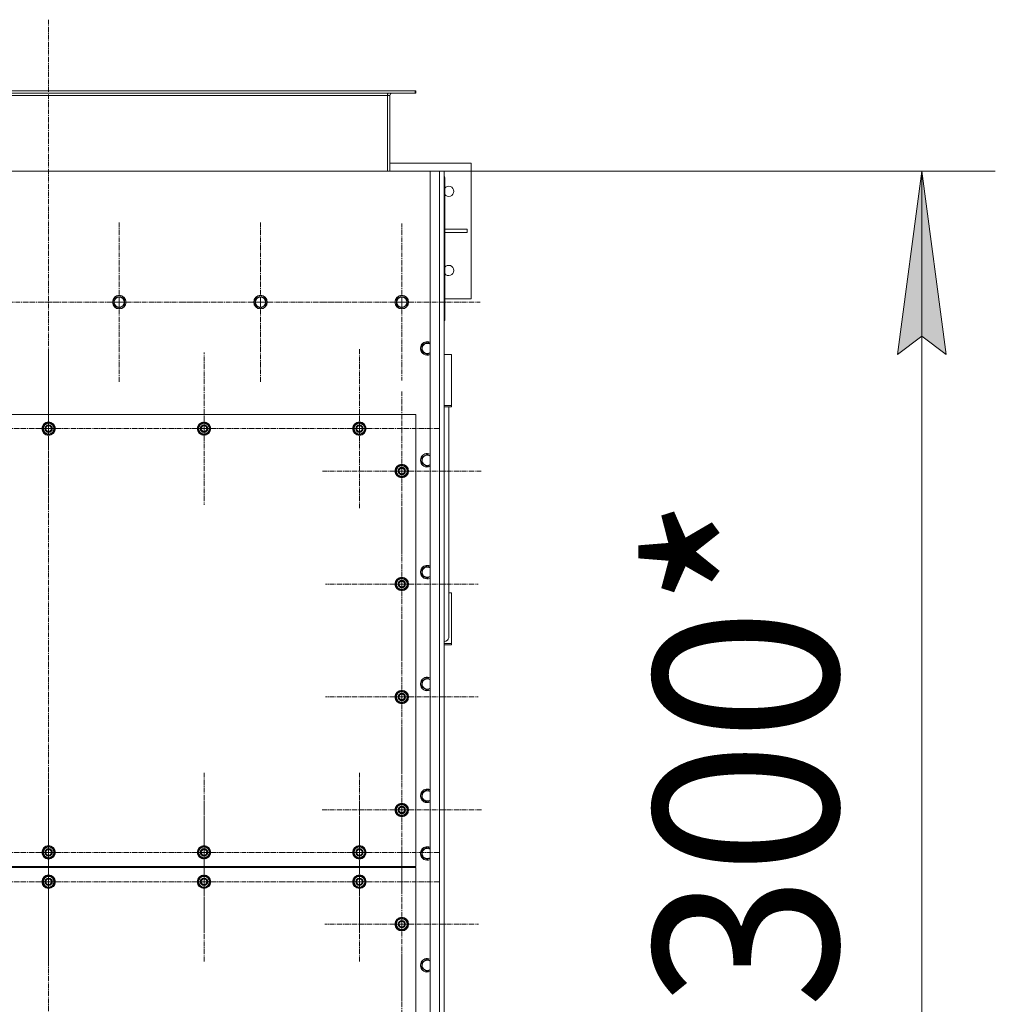
# Model space of a CAD drawing. Units: millimetres. Extents: x 0 to 39560, y -10 to 27300.
# Drawn here: x 13327 to 15054, y 8257 to 10000 of the extents above; entities that cross this region are included whole.
import ezdxf

# ---------------------------------------------------------------- set-up
doc = ezdxf.new("R2010")
doc.units = ezdxf.units.MM
doc.linetypes.add('K5LT_AXLED', pattern=[13.225, 8.725, -1.5, 1.5, -1.5])
doc.linetypes.add('K5LT_THIN', pattern=[0])
for name, color, linetype, true_color in [('DIM', 6, 'Continuous', 0xff00ff), ('OSI', 2, 'Continuous', 0xffff00), ('R', 1, 'Continuous', 0xff0000), ('WELDING', 7, 'Continuous', 0xffffff)]:
    doc.layers.add(name, color=color, linetype=linetype, true_color=true_color)
doc.styles.add('KTEXTSTYLE', font='GOST_AU.ttf', dxfattribs={"width": 0.96, "height": 5})

msp = doc.modelspace()

# ---------------------------------------------------------------- hatches: boundary and pattern name
at = {"layer": 'DIM'}
msp.add_hatch(color=7, dxfattribs=at).paths.add_polyline_path([(14966.4, 9406.9), (14923.6, 9731.9), (14880.8, 9406.9), (14923.6, 9439.4)])

# ---------------------------------------------------------------- linework, layer by layer
at = {"layer": 'DIM', "color": 7, "linetype": 'K5LT_THIN', "lineweight": 13}
for p, q in [((14078.2, 9731.9), (15053.6, 9731.9)), ((14880.8, 9406.9), (14923.6, 9731.9)), ((14923.6, 9731.9), (14966.4, 9406.9)), ((14923.6, 9731.9), (14923.6, 7421.9)), ((14923.6, 9439.4), (14880.8, 9406.9)), ((14966.4, 9406.9), (14923.6, 9439.4))]:
    msp.add_line(p, q, dxfattribs=at)
at = {"layer": 'OSI', "color": 30, "linetype": 'K5LT_AXLED', "lineweight": 13, "true_color": 0xff8000}
for p, q in [((13378.2, 9999.8), (13378.2, 7156.8)), ((13503.2, 9499.9), (13503.2, 9641.9)), ((13753.2, 9499.9), (13753.2, 9641.9)), ((14003.2, 9499.9), (14003.2, 9638.9)), ((13253.2, 9499.9), (13392.2, 9499.9)), ((13503.2, 9499.9), (13361.2, 9499.9)), ((13503.2, 9499.9), (13503.2, 9357.9)), ((13503.2, 9499.9), (13645.2, 9499.9)), ((13753.2, 9499.9), (13611.2, 9499.9)), ((13753.2, 9499.9), (13753.2, 9357.9)), ((13753.2, 9499.9), (13895.2, 9499.9)), ((14003.2, 9499.9), (13864.2, 9499.9)), ((14003.2, 9499.9), (14003.2, 9361)), ((14003.2, 9499.9), (14142.2, 9499.9)), ((13378.2, 9275.9), (13378.2, 9417.9)), ((13928.2, 9275.9), (13928.2, 9417.9)), ((13653.2, 9275.9), (13653.2, 9410.9)), ((14003.2, 9200.9), (14003.2, 9341.4)), ((13378.2, 9275.9), (13236.2, 9275.9)), ((13378.2, 9275.9), (13520.2, 9275.9)), ((13378.2, 9275.9), (13378.2, 9133.9)), ((13653.2, 9275.9), (13518.2, 9275.9)), ((13653.2, 9275.9), (13653.2, 9140.9)), ((13653.2, 9275.9), (13788.2, 9275.9)), ((13928.2, 9275.9), (13786.2, 9275.9)), ((13928.2, 9275.9), (14070.2, 9275.9)), ((13928.2, 9275.9), (13928.2, 9133.9)), ((14003.2, 9200.9), (13862.7, 9200.9)), ((14003.2, 9200.9), (14143.7, 9200.9)), ((14003.2, 9200.9), (14003.2, 9060.4)), ((14003.2, 9000.9), (14003.2, 9135.9)), ((14003.2, 9000.9), (13868.2, 9000.9)), ((14003.2, 9000.9), (14138.2, 9000.9)), ((14003.2, 9000.9), (14003.2, 8865.9)), ((14003.2, 8800.9), (14003.2, 8935.9)), ((14003.2, 8800.9), (13868.2, 8800.9)), ((14003.2, 8800.9), (14138.2, 8800.9)), ((14003.2, 8800.9), (14003.2, 8665.9)), ((14003.2, 8600.9), (14003.2, 8742.9)), ((13378.2, 8525.9), (13378.2, 8667.9)), ((13653.2, 8525.9), (13653.2, 8667.9)), ((13928.2, 8525.9), (13928.2, 8666.4)), ((13378.2, 8473.9), (13378.2, 8615.9)), ((13653.2, 8473.9), (13653.2, 8615.9)), ((13928.2, 8473.9), (13928.2, 8615.9)), ((14003.2, 8600.9), (13861.2, 8600.9)), ((14003.2, 8600.9), (14003.2, 8458.9)), ((14003.2, 8600.9), (14145.2, 8600.9)), ((13378.2, 8525.9), (13236.2, 8525.9)), ((13378.2, 8525.9), (13520.2, 8525.9)), ((13378.2, 8525.9), (13378.2, 8383.9)), ((13653.2, 8525.9), (13511.2, 8525.9)), ((13653.2, 8525.9), (13795.2, 8525.9)), ((13653.2, 8525.9), (13653.2, 8383.9)), ((13928.2, 8525.9), (13787.7, 8525.9)), ((13928.2, 8525.9), (14068.7, 8525.9)), ((13928.2, 8525.9), (13928.2, 8385.4)), ((14003.2, 8398.9), (14003.2, 8534.9)), ((13378.2, 8473.9), (13236.2, 8473.9)), ((13378.2, 8473.9), (13378.2, 8331.9)), ((13378.2, 8473.9), (13520.2, 8473.9)), ((13653.2, 8473.9), (13511.2, 8473.9)), ((13653.2, 8473.9), (13653.2, 8331.9)), ((13653.2, 8473.9), (13795.2, 8473.9)), ((13928.2, 8473.9), (13786.2, 8473.9)), ((13928.2, 8473.9), (13928.2, 8331.9)), ((13928.2, 8473.9), (14070.2, 8473.9)), ((14003.2, 8398.9), (13867.2, 8398.9)), ((14003.2, 8398.9), (14139.2, 8398.9)), ((14003.2, 8398.9), (14003.2, 8262.9)), ((14003.2, 8198.9), (14003.2, 8340.9))]:
    msp.add_line(p, q, dxfattribs=at)
at = {"layer": 'R', "color": 7, "linetype": 'K5LT_THIN', "lineweight": 13}
for p, q in [((12729.7, 9873.9), (14026.7, 9873.9)), ((12729.7, 9869.9), (14026.7, 9869.9)), ((12778.2, 9865.9), (13978.2, 9865.9)), ((13978.2, 9869.9), (13978.2, 9865.9)), ((13982.2, 9865.9), (13978.2, 9865.9)), ((13978.2, 9865.9), (13978.2, 9731.9)), ((13982.2, 9731.9), (13982.2, 9865.9)), ((14026.7, 9873.9), (14028.2, 9873.9)), ((14026.7, 9869.9), (14026.7, 9873.9)), ((14026.7, 9869.9), (14028.2, 9869.9)), ((14028.2, 9869.9), (14028.2, 9873.9)), ((13982.2, 9745.9), (14126.2, 9745.9)), ((14126.2, 9745.9), (14126.2, 9505.9)), ((14053.2, 9731.9), (12703.2, 9731.9)), ((14053.2, 7421.9), (14053.2, 9731.9)), ((14053.2, 9731.9), (14070.2, 9731.9)), ((14070.2, 7421.9), (14070.2, 9731.9)), ((14070.2, 9731.9), (14078.2, 9731.9)), ((14078.2, 9731.9), (14078.2, 7421.9)), ((14079.2, 9467.9), (14079.2, 9719.9)), ((14079.2, 9628.9), (14119, 9628.9)), ((14079.2, 9622.9), (14119, 9622.9)), ((14119, 9622.9), (14119, 9628.9)), ((14078.2, 9521.9), (14078.2, 9477.9)), ((13493.7, 9505.4), (13503.2, 9510.9)), ((13493.7, 9494.5), (13493.7, 9505.4)), ((13503.2, 9510.9), (13512.7, 9505.4)), ((13512.7, 9505.4), (13512.7, 9494.5)), ((13743.7, 9505.4), (13753.2, 9510.9)), ((13743.7, 9494.5), (13743.7, 9505.4)), ((13753.2, 9510.9), (13762.7, 9505.4)), ((13762.7, 9505.4), (13762.7, 9494.5)), ((13993.7, 9505.4), (14003.2, 9510.9)), ((13993.7, 9494.5), (13993.7, 9505.4)), ((14003.2, 9510.9), (14012.7, 9505.4)), ((14012.7, 9505.4), (14012.7, 9494.5)), ((14126.2, 9505.9), (14079.2, 9505.9)), ((13498.4, 9491.7), (13493.7, 9494.5)), ((13503.2, 9489), (13498.4, 9491.7)), ((13512.7, 9494.5), (13503.2, 9489)), ((13748.4, 9491.7), (13743.7, 9494.5)), ((13753.2, 9489), (13748.4, 9491.7)), ((13762.7, 9494.5), (13753.2, 9489)), ((13998.4, 9491.7), (13993.7, 9494.5)), ((14003.2, 9489), (13998.4, 9491.7)), ((14012.7, 9494.5), (14003.2, 9489)), ((14078.2, 9466.9), (14079.2, 9467.9)), ((14078.2, 9459.9), (14078.2, 9466.9)), ((14078.2, 9459.9), (14078.2, 8583.9)), ((14038.7, 9423.4), (14048.2, 9428.9)), ((14038.7, 9412.5), (14038.7, 9423.4)), ((14043.4, 9409.7), (14038.7, 9412.5)), ((14048.2, 9428.9), (14053.2, 9426)), ((14048.2, 9407), (14043.4, 9409.7)), ((14091.2, 9407.2), (14078.2, 9407.2)), ((14091.2, 9317.1), (14091.2, 9407.2)), ((14078.2, 9317.1), (14091.2, 9317.1)), ((14078.2, 9314.8), (14091.2, 9314.8)), ((14078.2, 8899.4), (14078.2, 9314.8)), ((14086.2, 8905.9), (14086.2, 9314.8)), ((14091.2, 9314.8), (14091.2, 9317.1)), ((14028.2, 9300.9), (12728.2, 9300.9)), ((14028.2, 8500.9), (14028.2, 9300.9)), ((13368.7, 9281.4), (13378.2, 9286.9)), ((13368.7, 9275.9), (13368.7, 9281.4)), ((13368.7, 9270.5), (13368.7, 9275.9)), ((13378.2, 9286.9), (13387.7, 9281.4)), ((13387.7, 9281.4), (13387.7, 9275.9)), ((13388.6, 9276.9), (13387.7, 9276.9)), ((13387.7, 9275.9), (13387.7, 9270.5)), ((13387.7, 9274.8), (13388.6, 9274.8)), ((13387.7, 9273.6), (13388.4, 9273.6)), ((13643.7, 9281.4), (13653.2, 9286.9)), ((13643.7, 9275.9), (13643.7, 9281.4)), ((13643.7, 9270.5), (13643.7, 9275.9)), ((13653.2, 9286.9), (13662.7, 9281.4)), ((13662.7, 9281.4), (13662.7, 9275.9)), ((13663.6, 9276.9), (13662.7, 9276.9)), ((13662.7, 9275.9), (13662.7, 9270.5)), ((13662.7, 9274.8), (13663.6, 9274.8)), ((13662.7, 9273.6), (13663.4, 9273.6)), ((13918.7, 9281.4), (13928.2, 9286.9)), ((13918.7, 9275.9), (13918.7, 9281.4)), ((13918.7, 9270.5), (13918.7, 9275.9)), ((13928.2, 9286.9), (13937.7, 9281.4)), ((13937.7, 9281.4), (13937.7, 9275.9)), ((13938.6, 9276.9), (13937.7, 9276.9)), ((13937.7, 9275.9), (13937.7, 9270.5)), ((13937.7, 9274.8), (13938.6, 9274.8)), ((13937.7, 9273.6), (13938.4, 9273.6)), ((13378.2, 9265), (13368.7, 9270.5)), ((13387.7, 9270.5), (13378.2, 9265)), ((13653.2, 9265), (13643.7, 9270.5)), ((13662.7, 9270.5), (13653.2, 9265)), ((13928.2, 9265), (13918.7, 9270.5)), ((13937.7, 9270.5), (13928.2, 9265)), ((14038.7, 9225.4), (14048.2, 9230.9)), ((14038.7, 9214.5), (14038.7, 9225.4)), ((14048.2, 9230.9), (14053.2, 9228)), ((13993.7, 9206.4), (14003.2, 9211.9)), ((13993.7, 9200.9), (13993.7, 9206.4)), ((14003.2, 9211.9), (14012.7, 9206.4)), ((14012.7, 9206.4), (14012.7, 9200.9)), ((14043.4, 9211.7), (14038.7, 9214.5)), ((14048.2, 9209), (14043.4, 9211.7)), ((13993.7, 9195.5), (13993.7, 9200.9)), ((14003.2, 9190), (13993.7, 9195.5)), ((14012.7, 9195.5), (14003.2, 9190)), ((14013.6, 9201.9), (14012.7, 9201.9)), ((14012.7, 9200.9), (14012.7, 9195.5)), ((14012.7, 9199.8), (14013.6, 9199.8)), ((14012.7, 9198.6), (14013.4, 9198.6)), ((14038.7, 9027.4), (14048.2, 9032.9)), ((14048.2, 9032.9), (14053.2, 9030)), ((13993.7, 9006.4), (14003.2, 9011.9)), ((14003.2, 9011.9), (14012.7, 9006.4)), ((14038.7, 9016.5), (14038.7, 9027.4)), ((14043.4, 9013.7), (14038.7, 9016.5)), ((14048.2, 9011), (14043.4, 9013.7)), ((13993.7, 9000.9), (13993.7, 9006.4)), ((13993.7, 8995.5), (13993.7, 9000.9)), ((14003.2, 8990), (13993.7, 8995.5)), ((14012.7, 8995.5), (14003.2, 8990)), ((14012.7, 9006.4), (14012.7, 9000.9)), ((14013.6, 9001.9), (14012.7, 9001.9)), ((14012.7, 9000.9), (14012.7, 8995.5)), ((14012.7, 8999.8), (14013.6, 8999.8)), ((14012.7, 8998.6), (14013.4, 8998.6)), ((14086.2, 8985.4), (14091.2, 8985.4)), ((14091.2, 8985.4), (14091.2, 8895.3)), ((14078.2, 8899.4), (14078.2, 8899.4)), ((14091.2, 8895.3), (14078.2, 8895.3)), ((14091.2, 8893), (14078.2, 8893)), ((14091.2, 8895.3), (14091.2, 8893)), ((14038.7, 8829.4), (14048.2, 8834.9)), ((14038.7, 8818.5), (14038.7, 8829.4)), ((14048.2, 8834.9), (14053.2, 8832)), ((13993.7, 8806.4), (14003.2, 8811.9)), ((13993.7, 8800.9), (13993.7, 8806.4)), ((14003.2, 8811.9), (14012.7, 8806.4)), ((14012.7, 8806.4), (14012.7, 8800.9)), ((14013.6, 8801.9), (14012.7, 8801.9)), ((14043.4, 8815.7), (14038.7, 8818.5)), ((14048.2, 8813), (14043.4, 8815.7)), ((13993.7, 8795.5), (13993.7, 8800.9)), ((14003.2, 8790), (13993.7, 8795.5)), ((14012.7, 8795.5), (14003.2, 8790)), ((14012.7, 8800.9), (14012.7, 8795.5)), ((14012.7, 8799.8), (14013.6, 8799.8)), ((14012.7, 8798.6), (14013.4, 8798.6)), ((14038.7, 8631.4), (14048.2, 8636.9)), ((14038.7, 8620.5), (14038.7, 8631.4)), ((14048.2, 8636.9), (14053.2, 8634)), ((13993.7, 8606.4), (14003.2, 8611.9)), ((14003.2, 8611.9), (14012.7, 8606.4)), ((14043.4, 8617.7), (14038.7, 8620.5)), ((14048.2, 8615), (14043.4, 8617.7)), ((13993.7, 8600.9), (13993.7, 8606.4)), ((13993.7, 8595.5), (13993.7, 8600.9)), ((14003.2, 8590), (13993.7, 8595.5)), ((14012.7, 8595.5), (14003.2, 8590)), ((14012.7, 8606.4), (14012.7, 8600.9)), ((14013.6, 8601.9), (14012.7, 8601.9)), ((14012.7, 8600.9), (14012.7, 8595.5)), ((14012.7, 8599.8), (14013.6, 8599.8)), ((14012.7, 8598.6), (14013.4, 8598.6)), ((14078.2, 8565.9), (14078.2, 8583.9)), ((14078.2, 8565.9), (14078.2, 7491.9)), ((13368.7, 8531.4), (13378.2, 8536.9)), ((13368.7, 8525.9), (13368.7, 8531.4)), ((13368.7, 8520.5), (13368.7, 8525.9)), ((13378.2, 8536.9), (13387.7, 8531.4)), ((13387.7, 8531.4), (13387.7, 8525.9)), ((13388.6, 8526.9), (13387.7, 8526.9)), ((13387.7, 8525.9), (13387.7, 8520.5)), ((13387.7, 8524.8), (13388.6, 8524.8)), ((13387.7, 8523.6), (13388.4, 8523.6)), ((13643.7, 8531.4), (13653.2, 8536.9)), ((13643.7, 8525.9), (13643.7, 8531.4)), ((13643.7, 8520.5), (13643.7, 8525.9)), ((13653.2, 8536.9), (13662.7, 8531.4)), ((13662.7, 8531.4), (13662.7, 8525.9)), ((13663.6, 8526.9), (13662.7, 8526.9)), ((13662.7, 8525.9), (13662.7, 8520.5)), ((13662.7, 8524.8), (13663.6, 8524.8)), ((13662.7, 8523.6), (13663.4, 8523.6)), ((13918.7, 8531.4), (13928.2, 8536.9)), ((13918.7, 8525.9), (13918.7, 8531.4)), ((13918.7, 8520.5), (13918.7, 8525.9)), ((13928.2, 8536.9), (13937.7, 8531.4)), ((13937.7, 8531.4), (13937.7, 8525.9)), ((13938.6, 8526.9), (13937.7, 8526.9)), ((13937.7, 8525.9), (13937.7, 8520.5)), ((13937.7, 8524.8), (13938.6, 8524.8)), ((13937.7, 8523.6), (13938.4, 8523.6)), ((14038.7, 8529.4), (14048.2, 8534.9)), ((14038.7, 8518.5), (14038.7, 8529.4)), ((14048.2, 8534.9), (14053.2, 8532)), ((13378.2, 8515), (13368.7, 8520.5)), ((13387.7, 8520.5), (13378.2, 8515)), ((13653.2, 8515), (13643.7, 8520.5)), ((13662.7, 8520.5), (13653.2, 8515)), ((13928.2, 8515), (13918.7, 8520.5)), ((13937.7, 8520.5), (13928.2, 8515)), ((14043.4, 8515.7), (14038.7, 8518.5)), ((14048.2, 8513), (14043.4, 8515.7)), ((12728.2, 8500.9), (14028.2, 8500.9)), ((14028.2, 8498.9), (12728.2, 8498.9)), ((13998.2, 8500.9), (13998.2, 8498.9)), ((13998.2, 8500.9), (13998.2, 8498.9)), ((14028.2, 7498.9), (14028.2, 8498.9)), ((13368.7, 8479.4), (13378.2, 8484.9)), ((13368.7, 8473.9), (13368.7, 8479.4)), ((13368.7, 8468.5), (13368.7, 8473.9)), ((13378.2, 8484.9), (13387.7, 8479.4)), ((13387.7, 8479.4), (13387.7, 8473.9)), ((13388.6, 8474.9), (13387.7, 8474.9)), ((13387.7, 8473.9), (13387.7, 8468.5)), ((13387.7, 8472.8), (13388.6, 8472.8)), ((13387.7, 8471.6), (13388.4, 8471.6)), ((13643.7, 8479.4), (13653.2, 8484.9)), ((13643.7, 8473.9), (13643.7, 8479.4)), ((13643.7, 8468.5), (13643.7, 8473.9)), ((13653.2, 8484.9), (13662.7, 8479.4)), ((13662.7, 8479.4), (13662.7, 8473.9)), ((13663.6, 8474.9), (13662.7, 8474.9)), ((13662.7, 8473.9), (13662.7, 8468.5)), ((13662.7, 8472.8), (13663.6, 8472.8)), ((13662.7, 8471.6), (13663.4, 8471.6)), ((13918.7, 8479.4), (13928.2, 8484.9)), ((13918.7, 8473.9), (13918.7, 8479.4)), ((13918.7, 8468.5), (13918.7, 8473.9)), ((13928.2, 8484.9), (13937.7, 8479.4)), ((13937.7, 8479.4), (13937.7, 8473.9)), ((13938.6, 8474.9), (13937.7, 8474.9)), ((13937.7, 8473.9), (13937.7, 8468.5)), ((13937.7, 8472.8), (13938.6, 8472.8)), ((13937.7, 8471.6), (13938.4, 8471.6)), ((13378.2, 8463), (13368.7, 8468.5)), ((13387.7, 8468.5), (13378.2, 8463)), ((13653.2, 8463), (13643.7, 8468.5)), ((13662.7, 8468.5), (13653.2, 8463)), ((13928.2, 8463), (13918.7, 8468.5)), ((13937.7, 8468.5), (13928.2, 8463)), ((13993.7, 8404.4), (14003.2, 8409.9)), ((13993.7, 8398.9), (13993.7, 8404.4)), ((14003.2, 8409.9), (14012.7, 8404.4)), ((14012.7, 8404.4), (14012.7, 8398.9)), ((13993.7, 8393.5), (13993.7, 8398.9)), ((14003.2, 8388), (13993.7, 8393.5)), ((14012.7, 8393.5), (14003.2, 8388)), ((14013.6, 8399.9), (14012.7, 8399.9)), ((14012.7, 8398.9), (14012.7, 8393.5)), ((14012.7, 8397.8), (14013.6, 8397.8)), ((14012.7, 8396.6), (14013.4, 8396.6)), ((14038.7, 8331.4), (14048.2, 8336.9)), ((14038.7, 8320.5), (14038.7, 8331.4)), ((14048.2, 8336.9), (14053.2, 8334)), ((14043.4, 8317.7), (14038.7, 8320.5)), ((14048.2, 8315), (14043.4, 8317.7))]:
    msp.add_line(p, q, dxfattribs=at)
for centre, radius in [((13503.2, 9499.9), 12), ((13503.2, 9499.9), 11.8), ((13503.2, 9499.9), 8.97), ((13753.2, 9499.9), 12), ((13753.2, 9499.9), 11.8), ((13753.2, 9499.9), 8.97), ((14003.2, 9499.9), 12), ((14003.2, 9499.9), 11.8), ((14003.2, 9499.9), 8.97), ((13378.2, 9275.9), 12), ((13378.2, 9275.9), 11.8), ((13378.2, 9275.9), 6.5), ((13378.2, 9275.9), 6), ((13378.2, 9275.9), 5), ((13653.2, 9275.9), 12), ((13653.2, 9275.9), 11.8), ((13653.2, 9275.9), 6.5), ((13653.2, 9275.9), 6), ((13653.2, 9275.9), 5), ((13928.2, 9275.9), 12), ((13928.2, 9275.9), 11.8), ((13928.2, 9275.9), 6.5), ((13928.2, 9275.9), 6), ((13928.2, 9275.9), 5), ((14003.2, 9200.9), 12), ((14003.2, 9200.9), 11.8), ((14003.2, 9200.9), 6.5), ((14003.2, 9200.9), 6), ((14003.2, 9200.9), 5), ((14003.2, 9000.9), 12), ((14003.2, 9000.9), 11.8), ((14003.2, 9000.9), 6.5), ((14003.2, 9000.9), 6), ((14003.2, 9000.9), 5), ((14003.2, 8800.9), 12), ((14003.2, 8800.9), 11.8), ((14003.2, 8800.9), 6.5), ((14003.2, 8800.9), 6), ((14003.2, 8800.9), 5), ((14003.2, 8600.9), 12), ((14003.2, 8600.9), 11.8), ((14003.2, 8600.9), 6.5), ((14003.2, 8600.9), 6), ((14003.2, 8600.9), 5), ((13378.2, 8525.9), 12), ((13378.2, 8525.9), 11.8), ((13378.2, 8525.9), 6.5), ((13378.2, 8525.9), 6), ((13378.2, 8525.9), 5), ((13653.2, 8525.9), 12), ((13653.2, 8525.9), 11.8), ((13653.2, 8525.9), 6.5), ((13653.2, 8525.9), 6), ((13653.2, 8525.9), 5), ((13928.2, 8525.9), 12), ((13928.2, 8525.9), 11.8), ((13928.2, 8525.9), 6.5), ((13928.2, 8525.9), 6), ((13928.2, 8525.9), 5), ((13378.2, 8473.9), 12), ((13378.2, 8473.9), 11.8), ((13378.2, 8473.9), 6.5), ((13378.2, 8473.9), 6), ((13378.2, 8473.9), 5), ((13653.2, 8473.9), 12), ((13653.2, 8473.9), 11.8), ((13653.2, 8473.9), 6.5), ((13653.2, 8473.9), 6), ((13653.2, 8473.9), 5), ((13928.2, 8473.9), 12), ((13928.2, 8473.9), 11.8), ((13928.2, 8473.9), 6.5), ((13928.2, 8473.9), 6), ((13928.2, 8473.9), 5), ((14003.2, 8398.9), 12), ((14003.2, 8398.9), 11.8), ((14003.2, 8398.9), 6.5), ((14003.2, 8398.9), 6), ((14003.2, 8398.9), 5)]:
    msp.add_circle(centre, radius, dxfattribs=at)
for centre, radius, start, end in [((13986.2, 9865.9), 8, 150, 180), ((13986.2, 9865.9), 4, 90, 180), ((14071.2, 9719.9), 8, 0, 28.955), ((14086.2, 9695.9), 9, 218.4535, 141.5465), ((14086.2, 9555.9), 9, 218.4535, 141.5465), ((14048.2, 9417.9), 12, 65.3757, 240), ((14048.2, 9417.9), 11.8, 64.9905, 240), ((14048.2, 9417.9), 8.97, 56.1336, 240), ((14048.2, 9417.9), 12, 240, 294.6243), ((14048.2, 9417.9), 11.8, 240, 295.0095), ((14048.2, 9417.9), 8.97, 240, 303.8664), ((13378.2, 9275.9), 10.5, 154.7912, 205.2088), ((13378.2, 9275.9), 9.5, 0, 180), ((13378.2, 9275.9), 9.5, 180, 0), ((13378.2, 9275.9), 10.5, 94.7912, 145.2088), ((13378.2, 9275.9), 10.5, 34.7912, 85.2088), ((13378.2, 9275.9), 10.5, 5.5324, 25.2088), ((13378.2, 9275.9), 10.5, 334.7912, 347.3589), ((13378.2, 9275.9), 10.5, 347.3589, 353.8105), ((13653.2, 9275.9), 10.5, 154.7912, 205.2088), ((13653.2, 9275.9), 9.5, 0, 180), ((13653.2, 9275.9), 9.5, 180, 0), ((13653.2, 9275.9), 10.5, 94.7912, 145.2088), ((13653.2, 9275.9), 10.5, 34.7912, 85.2088), ((13653.2, 9275.9), 10.5, 5.5324, 25.2088), ((13653.2, 9275.9), 10.5, 334.7912, 347.3589), ((13653.2, 9275.9), 10.5, 347.3589, 353.8105), ((13928.2, 9275.9), 10.5, 154.7912, 205.2088), ((13928.2, 9275.9), 9.5, 0, 180), ((13928.2, 9275.9), 9.5, 180, 0), ((13928.2, 9275.9), 10.5, 94.7912, 145.2088), ((13928.2, 9275.9), 10.5, 34.7912, 85.2088), ((13928.2, 9275.9), 10.5, 5.5324, 25.2088), ((13928.2, 9275.9), 10.5, 334.7912, 347.3589), ((13928.2, 9275.9), 10.5, 347.3589, 353.8105), ((13378.2, 9275.9), 10.5, 214.7912, 265.2088), ((13378.2, 9275.9), 10.5, 274.7912, 325.2088), ((13653.2, 9275.9), 10.5, 214.7912, 265.2088), ((13653.2, 9275.9), 10.5, 274.7912, 325.2088), ((13928.2, 9275.9), 10.5, 214.7912, 265.2088), ((13928.2, 9275.9), 10.5, 274.7912, 325.2088), ((14048.2, 9219.9), 12, 65.3757, 240), ((14048.2, 9219.9), 11.8, 64.9905, 240), ((14048.2, 9219.9), 8.97, 56.1336, 240), ((14003.2, 9200.9), 10.5, 154.7912, 205.2088), ((14003.2, 9200.9), 9.5, 0, 180), ((14003.2, 9200.9), 10.5, 94.7912, 145.2088), ((14003.2, 9200.9), 10.5, 34.7912, 85.2088), ((14003.2, 9200.9), 10.5, 5.5324, 25.2088), ((14048.2, 9219.9), 12, 240, 294.6243), ((14048.2, 9219.9), 11.8, 240, 295.0095), ((14048.2, 9219.9), 8.97, 240, 303.8664), ((14003.2, 9200.9), 9.5, 180, 0), ((14003.2, 9200.9), 10.5, 214.7912, 265.2088), ((14003.2, 9200.9), 10.5, 274.7912, 325.2088), ((14003.2, 9200.9), 10.5, 334.7912, 347.3589), ((14003.2, 9200.9), 10.5, 347.3589, 353.8105), ((14048.2, 9021.9), 12, 65.3757, 240), ((14048.2, 9021.9), 11.8, 64.9905, 240), ((14048.2, 9021.9), 8.97, 56.1336, 240), ((14003.2, 9000.9), 10.5, 94.7912, 145.2088), ((14003.2, 9000.9), 10.5, 34.7912, 85.2088), ((14048.2, 9021.9), 12, 240, 294.6243), ((14048.2, 9021.9), 11.8, 240, 295.0095), ((14048.2, 9021.9), 8.97, 240, 303.8664), ((14003.2, 9000.9), 10.5, 154.7912, 205.2088), ((14003.2, 9000.9), 9.5, 0, 180), ((14003.2, 9000.9), 9.5, 180, 0), ((14003.2, 9000.9), 10.5, 214.7912, 265.2088), ((14003.2, 9000.9), 10.5, 274.7912, 325.2088), ((14003.2, 9000.9), 10.5, 5.5324, 25.2088), ((14003.2, 9000.9), 10.5, 334.7912, 347.3589), ((14003.2, 9000.9), 10.5, 347.3589, 353.8105), ((14048.2, 8823.9), 12, 65.3757, 240), ((14048.2, 8823.9), 11.8, 64.9905, 240), ((14048.2, 8823.9), 8.97, 56.1336, 240), ((14003.2, 8800.9), 10.5, 154.7912, 205.2088), ((14003.2, 8800.9), 9.5, 0, 180), ((14003.2, 8800.9), 10.5, 94.7912, 145.2088), ((14003.2, 8800.9), 10.5, 34.7912, 85.2088), ((14003.2, 8800.9), 10.5, 5.5324, 25.2088), ((14048.2, 8823.9), 12, 240, 294.6243), ((14048.2, 8823.9), 11.8, 240, 295.0095), ((14048.2, 8823.9), 8.97, 240, 303.8664), ((14003.2, 8800.9), 9.5, 180, 0), ((14003.2, 8800.9), 10.5, 214.7912, 265.2088), ((14003.2, 8800.9), 10.5, 274.7912, 325.2088), ((14003.2, 8800.9), 10.5, 334.7912, 347.3589), ((14003.2, 8800.9), 10.5, 347.3589, 353.8105), ((14048.2, 8625.9), 12, 65.3757, 240), ((14048.2, 8625.9), 11.8, 64.9905, 240), ((14048.2, 8625.9), 8.97, 56.1336, 240), ((14003.2, 8600.9), 9.5, 0, 180), ((14003.2, 8600.9), 10.5, 94.7912, 145.2088), ((14003.2, 8600.9), 10.5, 34.7912, 85.2088), ((14048.2, 8625.9), 12, 240, 294.6243), ((14048.2, 8625.9), 11.8, 240, 295.0095), ((14048.2, 8625.9), 8.97, 240, 303.8664), ((14003.2, 8600.9), 10.5, 154.7912, 205.2088), ((14003.2, 8600.9), 9.5, 180, 0), ((14003.2, 8600.9), 10.5, 214.7912, 265.2088), ((14003.2, 8600.9), 10.5, 274.7912, 325.2088), ((14003.2, 8600.9), 10.5, 5.5324, 25.2088), ((14003.2, 8600.9), 10.5, 334.7912, 347.3589), ((14003.2, 8600.9), 10.5, 347.3589, 353.8105), ((13378.2, 8525.9), 10.5, 154.7912, 205.2088), ((13378.2, 8525.9), 9.5, 0, 180), ((13378.2, 8525.9), 9.5, 180, 0), ((13378.2, 8525.9), 10.5, 94.7912, 145.2088), ((13378.2, 8525.9), 10.5, 34.7912, 85.2088), ((13378.2, 8525.9), 10.5, 5.5324, 25.2088), ((13378.2, 8525.9), 10.5, 334.7912, 347.3589), ((13378.2, 8525.9), 10.5, 347.3589, 353.8105), ((13653.2, 8525.9), 10.5, 154.7912, 205.2088), ((13653.2, 8525.9), 9.5, 0, 180), ((13653.2, 8525.9), 9.5, 180, 0), ((13653.2, 8525.9), 10.5, 94.7912, 145.2088), ((13653.2, 8525.9), 10.5, 34.7912, 85.2088), ((13653.2, 8525.9), 10.5, 5.5324, 25.2088), ((13653.2, 8525.9), 10.5, 334.7912, 347.3589), ((13653.2, 8525.9), 10.5, 347.3589, 353.8105), ((13928.2, 8525.9), 10.5, 154.7912, 205.2088), ((13928.2, 8525.9), 9.5, 0, 180), ((13928.2, 8525.9), 9.5, 180, 0), ((13928.2, 8525.9), 10.5, 94.7912, 145.2088), ((13928.2, 8525.9), 10.5, 34.7912, 85.2088), ((13928.2, 8525.9), 10.5, 5.5324, 25.2088), ((13928.2, 8525.9), 10.5, 334.7912, 347.3589), ((13928.2, 8525.9), 10.5, 347.3589, 353.8105), ((14048.2, 8523.9), 12, 65.3757, 240), ((14048.2, 8523.9), 11.8, 64.9905, 240), ((14048.2, 8523.9), 8.97, 56.1336, 240), ((13378.2, 8525.9), 10.5, 214.7912, 265.2088), ((13378.2, 8525.9), 10.5, 274.7912, 325.2088), ((13653.2, 8525.9), 10.5, 214.7912, 265.2088), ((13653.2, 8525.9), 10.5, 274.7912, 325.2088), ((13928.2, 8525.9), 10.5, 214.7912, 265.2088), ((13928.2, 8525.9), 10.5, 274.7912, 325.2088), ((14048.2, 8523.9), 12, 240, 294.6243), ((14048.2, 8523.9), 11.8, 240, 295.0095), ((14048.2, 8523.9), 8.97, 240, 303.8664), ((13378.2, 8473.9), 10.5, 154.7912, 205.2088), ((13378.2, 8473.9), 9.5, 0, 180), ((13378.2, 8473.9), 9.5, 180, 0), ((13378.2, 8473.9), 10.5, 94.7912, 145.2088), ((13378.2, 8473.9), 10.5, 34.7912, 85.2088), ((13378.2, 8473.9), 10.5, 5.5324, 25.2088), ((13378.2, 8473.9), 10.5, 334.7912, 347.3589), ((13378.2, 8473.9), 10.5, 347.3589, 353.8105), ((13653.2, 8473.9), 10.5, 154.7912, 205.2088), ((13653.2, 8473.9), 9.5, 0, 180), ((13653.2, 8473.9), 9.5, 180, 0), ((13653.2, 8473.9), 10.5, 94.7912, 145.2088), ((13653.2, 8473.9), 10.5, 34.7912, 85.2088), ((13653.2, 8473.9), 10.5, 5.5324, 25.2088), ((13653.2, 8473.9), 10.5, 334.7912, 347.3589), ((13653.2, 8473.9), 10.5, 347.3589, 353.8105), ((13928.2, 8473.9), 10.5, 154.7912, 205.2088), ((13928.2, 8473.9), 9.5, 0, 180), ((13928.2, 8473.9), 9.5, 180, 0), ((13928.2, 8473.9), 10.5, 94.7912, 145.2088), ((13928.2, 8473.9), 10.5, 34.7912, 85.2088), ((13928.2, 8473.9), 10.5, 5.5324, 25.2088), ((13928.2, 8473.9), 10.5, 334.7912, 347.3589), ((13928.2, 8473.9), 10.5, 347.3589, 353.8105), ((13378.2, 8473.9), 10.5, 214.7912, 265.2088), ((13378.2, 8473.9), 10.5, 274.7912, 325.2088), ((13653.2, 8473.9), 10.5, 214.7912, 265.2088), ((13653.2, 8473.9), 10.5, 274.7912, 325.2088), ((13928.2, 8473.9), 10.5, 214.7912, 265.2088), ((13928.2, 8473.9), 10.5, 274.7912, 325.2088), ((14003.2, 8398.9), 10.5, 154.7912, 205.2088), ((14003.2, 8398.9), 9.5, 0, 180), ((14003.2, 8398.9), 10.5, 94.7912, 145.2088), ((14003.2, 8398.9), 10.5, 34.7912, 85.2088), ((14003.2, 8398.9), 10.5, 5.5324, 25.2088), ((14003.2, 8398.9), 9.5, 180, 0), ((14003.2, 8398.9), 10.5, 214.7912, 265.2088), ((14003.2, 8398.9), 10.5, 274.7912, 325.2088), ((14003.2, 8398.9), 10.5, 334.7912, 347.3589), ((14003.2, 8398.9), 10.5, 347.3589, 353.8105), ((14048.2, 8325.9), 12, 65.3757, 240), ((14048.2, 8325.9), 11.8, 64.9905, 240), ((14048.2, 8325.9), 8.97, 56.1336, 240), ((14048.2, 8325.9), 12, 240, 294.6243), ((14048.2, 8325.9), 11.8, 240, 295.0095), ((14048.2, 8325.9), 8.97, 240, 303.8664)]:
    msp.add_arc(centre, radius, start, end, dxfattribs=at)
msp.add_ellipse((14078.2, 8905.9), major_axis=(8, 0), ratio=0.819232, start_param=4.712389, end_param=6.283185, dxfattribs=at)
at = {"layer": 'WELDING', "color": 7, "linetype": 'K5LT_THIN', "lineweight": 13}
for p, q in [((14053.2, 9409.9), (14048.2, 9407)), ((14053.2, 9211.9), (14048.2, 9209)), ((14053.2, 9013.9), (14048.2, 9011)), ((14053.2, 8815.9), (14048.2, 8813)), ((14053.2, 8617.9), (14048.2, 8615)), ((14053.2, 8515.9), (14048.2, 8513)), ((14053.2, 8317.9), (14048.2, 8315))]:
    msp.add_line(p, q, dxfattribs=at)

# ---------------------------------------------------------------- texts
at = {"layer": 'DIM', "color": 7, "style": 'KTEXTSTYLE', "oblique": 15, "width": 0.96}
msp.add_text('2300*', height=325, rotation=90, dxfattribs=at).set_placement((14774.6, 8013.7))

doc.saveas('drawing.dxf')
